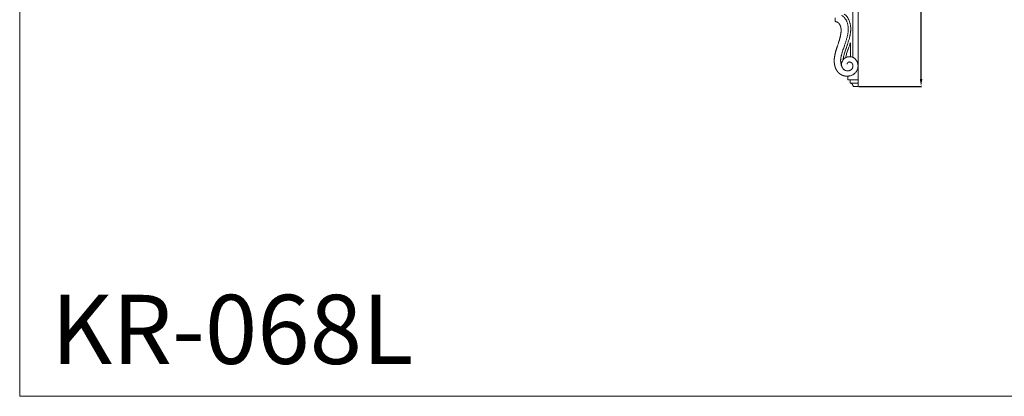
# Model space of a CAD drawing. Units: millimetres. Extents: x 2144 to 11026, y 696 to 4524.
# Drawn here: x 2144 to 3923, y 696 to 1378 of the extents above; entities that cross this region are included whole.
import ezdxf

# ---------------------------------------------------------------- set-up
doc = ezdxf.new("R2010")
doc.units = ezdxf.units.MM
doc.header["$MEASUREMENT"] = 0
doc.layers.get('0').update_dxf_attribs({"lineweight": 13})
doc.styles.add('Arial', font='arial.ttf')
doc.dimstyles.new('Dimension Style 01', dxfattribs={"dimscale": 2, "dimtxt": 10, "dimasz": 7, "dimexe": 0.5, "dimexo": 0.5, "dimgap": 0.25, "dimtad": 1, "dimtoh": 1, "dimdec": 0, "dimzin": 1, "dimdsep": 46, "dimtxsty": 'Arial', "dimcen": 0.5, "dimazin": 0, "dimtfac": 1, "dimtdec": 4, "dimtix": 1, "dimtmove": 1, "dimatfit": 3, "dimfxl": 1, "dimtolj": 1, "dimtzin": 1, "dimarcsym": 0})

# ---------------------------------------------------------------- blocks, each defined once
blk = doc.blocks.new('*D4')
at = {"color": 0, "lineweight": -2, "transparency": 16777216}
for p, q in [((3659.8, 2006.6), (3773.3, 2006.6)), ((3772.3, 1270.6), (3772.3, 1992.6)), ((3659.8, 1256.6), (3773.3, 1256.6))]:
    blk.add_line(p, q, dxfattribs=at)
at = {"color": 0, "lineweight": 50, "transparency": 16777216}
for points in [[(3770, 1992.6), (3774.7, 1992.6), (3772.3, 2006.6)], [(3770, 1270.6), (3774.7, 1270.6), (3772.3, 1256.6)]]:
    blk.add_solid(points, dxfattribs=at)
at = {"layer": 'Defpoints', "color": 0, "lineweight": 50, "transparency": 16777216}
for p in [(3658.8, 2006.6), (3772.3, 2006.6), (3658.8, 1256.6)]:
    blk.add_point(p, dxfattribs=at)
at = {"color": 0, "transparency": 16777216, "insert": (3749, 1631.6), "char_height": 30, "attachment_point": 5, "rotation": 90, "style": 'Arial'}
blk.add_mtext('\\A1;750', dxfattribs=at)
blk = doc.blocks.new('KR-068L_750_192_right')
for p, q in [((0, -712.4), (0, -393.1)), ((-10, -456.8), (-10, -697.1)), ((-41.8, -625.4), (-41.8, -632.4)), ((-14.2, -696), (-14.2, -670.6)), ((0, -694.4), (0, -737.7)), ((-18.6, -737.7), (-18.6, -731.1)), ((0, -737.7), (-18.6, -737.7)), ((-14.5, -743.8), (-14.5, -737.7)), ((0, -743.8), (-14.5, -743.8)), ((0, -737.7), (0, -743.8)), ((0, -743.8), (0, -750)), ((-9.3, -750), (0, -750))]:
    blk.add_line(p, q)
for points, knots in [([(-29.7, -713.5), (-29.8, -713.2), (-30.2, -712.5), (-30.6, -711.2), (-31.2, -709.3), (-31.7, -706.8), (-31.8, -704.3), (-31.8, -702.7), (-31.8, -701.7), (-31.7, -700.3), (-31.5, -698.5), (-31.2, -696.5), (-30.8, -694.6), (-30.1, -691.9), (-29.1, -688.4), (-27.7, -684.1), (-26.3, -680), (-25.2, -676.7), (-24.2, -674), (-23.4, -671.7), (-22.7, -669.3), (-21.8, -666.6), (-21, -663.9), (-20.3, -661), (-19.6, -658.3), (-19.1, -655.7), (-18.7, -653.5), (-18.4, -651.5), (-18.1, -649), (-18, -645.9), (-18.2, -642.6), (-18.6, -639.8), (-19, -637.6), (-19.7, -635.2), (-20.4, -633.1), (-21.1, -631.4), (-21.8, -630.1), (-22.5, -628.8), (-23.6, -627.1), (-24.9, -625.5), (-26.3, -624.2), (-28, -622.8), (-29.2, -622), (-30.1, -621.6)], [-264.960487, -264.960487, -264.960487, -264.960487, -263.159777, -260.853478, -258.547606, -253.935371, -249.457493, -248.304693, -247.151555, -245.598294, -242.694072, -240.387959, -238.081876, -235.775648, -231.187087, -225.858383, -221.560317, -218.142376, -215.836194, -213.530221, -211.224076, -208.917996, -206.188513, -203.88264, -201.576558, -199.695293, -197.973925, -196.821733, -195.668725, -193.362588, -191.056382, -189.903149, -188.74984, -187.596783, -186.443326, -185.866299, -185.43531, -184.858446, -184.281715, -183.270116, -182.55005, -181.973476, -180.387993, -180.387993, -180.387993, -180.387993]), ([(-25.5, -618.8), (-25.5, -618.8), (-24.9, -619.2), (-24, -620), (-22.6, -621.1), (-21.2, -622.6), (-19.9, -624.2), (-18.8, -625.9), (-18.1, -627.2), (-17.3, -628.8), (-16.4, -630.7), (-15.6, -633), (-15, -635.1), (-14.5, -637.2), (-14.1, -639.2), (-13.8, -641.6), (-13.5, -644.6), (-13.6, -647.5), (-13.7, -649.5), (-13.8, -650.8), (-14, -652.1), (-14.2, -653.8), (-14.5, -655.7), (-15, -657.9), (-15.5, -660.1), (-16.3, -663.2), (-17.3, -667), (-18.4, -670.6), (-19.3, -673.3), (-20, -675.2), (-20.9, -677.8), (-21.7, -680.2), (-22.7, -683.1), (-23.7, -686), (-24.8, -689.4), (-25.6, -692.3), (-26.3, -694.9), (-26.7, -696.9), (-27, -698.8), (-27.2, -700.1), (-27.3, -701), (-27.3, -701.4), (-27.3, -701.5)], [176.634363, 176.634363, 176.634363, 176.634363, 176.757036, 178.139962, 179.295849, 180.78976, 182.827502, 184.045544, 185.281274, 186.333648, 188.363168, 190.404199, 192.284947, 194.041093, 195.702505, 197.291331, 200.299739, 203.171259, 204.574581, 205.275179, 206.632945, 207.934104, 209.793426, 211.69577, 213.759234, 215.930754, 220.413097, 224.392423, 226.2772, 228.138127, 230.113528, 233.762962, 235.385823, 238.74735, 242.535118, 245.682158, 247.578529, 250.535173, 251.961622, 253.690081, 254.771423, 254.92206, 254.92206, 254.92206, 254.92206]), ([(-20.5, -731.2), (-20.8, -731.2), (-21.3, -731.2), (-21.9, -731.2), (-22.4, -731.1), (-22.8, -731.1), (-23.3, -731), (-23.7, -731), (-24.2, -730.9), (-24.7, -730.8), (-25.1, -730.7), (-25.6, -730.6), (-26, -730.5), (-26.5, -730.4), (-27, -730.2), (-27.8, -730), (-28.5, -729.7), (-29.1, -729.4), (-29.5, -729.2), (-29.9, -729), (-30.3, -728.8), (-30.7, -728.6), (-31.1, -728.4), (-31.5, -728.1), (-31.9, -727.9), (-32.3, -727.6), (-32.7, -727.4), (-33.1, -727.1), (-33.4, -726.8), (-33.8, -726.5), (-34.1, -726.3), (-34.5, -726), (-34.8, -725.6), (-35.2, -725.3), (-35.5, -725), (-35.8, -724.7), (-36.2, -724.3), (-36.5, -724), (-36.8, -723.7), (-37.1, -723.3), (-37.4, -722.9), (-37.7, -722.6), (-37.9, -722.2), (-38.2, -721.8), (-38.5, -721.5), (-38.7, -721.1), (-39, -720.5), (-39.4, -719.9), (-39.9, -719.1), (-40.3, -718.2), (-40.7, -717.4), (-41, -716.6), (-41.4, -715.7), (-41.7, -714.8), (-41.9, -713.9), (-42.2, -713), (-42.4, -712.2), (-42.6, -711.2), (-42.8, -710.3), (-43, -709.4), (-43.1, -708.5), (-43.2, -707.6), (-43.3, -706.7), (-43.3, -705.8), (-43.4, -704.8), (-43.4, -703.9), (-43.4, -703), (-43.4, -702.1), (-43.4, -701.1), (-43.3, -700.2), (-43.3, -699.4), (-43.2, -698.8), (-43.2, -698.4), (-43.1, -697.9), (-43.1, -697.5), (-43, -697), (-42.9, -696.5), (-42.9, -696.1), (-42.7, -695.2), (-42.5, -694.1), (-42.3, -692.9), (-42.1, -692), (-41.9, -691.1), (-41.7, -690.2), (-41.5, -689.3), (-41.3, -688.4), (-41, -687.5), (-40.8, -686.6), (-40.5, -685.7), (-40.2, -684.5), (-39.7, -683.1), (-39.2, -681.3), (-38.6, -679.6), (-38, -677.8), (-37.4, -676), (-36.8, -674.3), (-36.3, -672.5), (-35.8, -671.1), (-35.4, -669.9), (-35.1, -669), (-34.8, -668.1), (-34.6, -667.3), (-34.3, -666.4), (-34, -665.5), (-33.8, -664.6), (-33.5, -663.7), (-33.3, -662.8), (-33, -661.9), (-32.8, -661), (-32.6, -660.1), (-32.4, -659.2), (-32.2, -658.3), (-32, -657.4), (-31.9, -656.7), (-31.8, -656.1), (-31.7, -655.6), (-31.6, -655.2), (-31.5, -654.7), (-31.5, -654.2), (-31.4, -653.8), (-31.3, -653.3), (-31.3, -652.9), (-31.2, -652.4), (-31.2, -651.9), (-31.1, -651.5), (-31.1, -651), (-31.1, -650.6), (-31, -650.1), (-31, -649.6), (-31, -649), (-31, -648.3), (-31, -647.3), (-31, -646.6), (-31.1, -646), (-31.1, -645.5), (-31.2, -645), (-31.2, -644.6), (-31.3, -644.1), (-31.4, -643.7), (-31.5, -643.2), (-31.6, -642.8), (-31.7, -642.3), (-31.8, -641.9), (-31.9, -641.4), (-32.1, -641), (-32.2, -640.5), (-32.4, -640.1), (-32.6, -639.7), (-32.7, -639.3), (-32.9, -638.8), (-33.1, -638.4), (-33.4, -638), (-33.6, -637.6), (-33.8, -637.2), (-34.1, -636.8), (-34.4, -636.5), (-34.6, -636.1), (-34.9, -635.7), (-35.2, -635.4), (-35.6, -635.1), (-35.9, -634.7), (-36.2, -634.4), (-36.6, -634.2), (-36.8, -634), (-37, -633.9), (-37.2, -633.8), (-37.4, -633.7), (-37.6, -633.5), (-37.8, -633.4), (-38, -633.3), (-38.4, -633.2), (-38.9, -633), (-39.5, -632.8), (-40, -632.7), (-40.4, -632.6), (-41.1, -632.5), (-41.5, -632.5), (-41.8, -632.4)], [0, 0, 0, 0, 3.184914, 4.77737, 6.369827, 7.962284, 9.554741, 11.147198, 12.739654, 14.332111, 15.924568, 17.517025, 19.109482, 20.701938, 22.294395, 25.479309, 28.664223, 30.256679, 31.849136, 33.441593, 35.03405, 36.626507, 38.218963, 39.81142, 41.403877, 42.996334, 44.588791, 46.181247, 47.773704, 49.366161, 50.958618, 52.551075, 54.143531, 55.735988, 57.328445, 58.920902, 60.513359, 62.105815, 63.698272, 65.290729, 66.883186, 68.475643, 70.068099, 71.660556, 73.253013, 74.84547, 76.437927, 79.62284, 82.807754, 85.992668, 89.177581, 92.362495, 95.547408, 98.732322, 101.917236, 105.102149, 108.287063, 111.471976, 114.65689, 117.841804, 121.026717, 124.211631, 127.396544, 130.581458, 133.766372, 136.951285, 140.136199, 143.321113, 146.506026, 149.69094, 152.875853, 154.46831, 156.060767, 157.653224, 159.245681, 160.838137, 162.430594, 164.023051, 165.615508, 171.985335, 175.170249, 178.355162, 181.540076, 184.724989, 187.909903, 191.094817, 194.27973, 197.464644, 200.649558, 203.834471, 210.204298, 216.574126, 222.943953, 229.31378, 235.683607, 242.053434, 248.423262, 254.793089, 257.978003, 261.162916, 264.34783, 267.532743, 270.717657, 273.902571, 277.087484, 280.272398, 283.457311, 286.642225, 289.827139, 293.012052, 296.196966, 299.38188, 302.566793, 305.751707, 307.344164, 308.93662, 310.529077, 312.121534, 313.713991, 315.306448, 316.898904, 318.491361, 320.083818, 321.676275, 323.268732, 324.861188, 326.453645, 328.046102, 329.638559, 331.231016, 334.415929, 337.600843, 340.785756, 342.378213, 343.97067, 345.563127, 347.155584, 348.74804, 350.340497, 351.932954, 353.525411, 355.117868, 356.710325, 358.302781, 359.895238, 361.487695, 363.080152, 364.672609, 366.265065, 367.857522, 369.449979, 371.042436, 372.634893, 374.227349, 375.819806, 377.412263, 379.00472, 380.597177, 382.189633, 383.78209, 385.374547, 386.967004, 388.559461, 389.355689, 390.151917, 390.948146, 391.744374, 392.540603, 393.336831, 394.133059, 394.929288, 398.114201, 399.706658, 401.299115, 402.891572, 404.484029, 407.668942, 407.668942, 407.668942, 407.668942]), ([(-14.2, -670.6), (-14.4, -671.3), (-14.8, -672.6), (-15.4, -674.5), (-16.1, -676.6), (-17, -679.1), (-17.9, -681.6), (-18.9, -684.4), (-19.9, -687.3), (-20.9, -690.6), (-21.7, -693.3), (-22.2, -695.6), (-22.5, -696.8), (-22.6, -697.5)], [222.555531, 222.555531, 222.555531, 222.555531, 224.392423, 226.2772, 228.138127, 230.113528, 233.762962, 235.385823, 238.74735, 242.535118, 245.682158, 247.578529, 249.823988, 249.823988, 249.823988, 249.823988]), ([(-20.1, -709.4), (-20.1, -709.3), (-20.1, -709.1), (-20.1, -708.9), (-20.1, -708.7), (-20.1, -708.5), (-20, -708.5), (-20, -708.5), (-20, -708.4), (-20, -708.4), (-20, -708.4), (-20, -708.4), (-20, -708.4), (-20, -708.3), (-20, -708.2), (-19.9, -708.1), (-19.9, -708.1), (-19.9, -708), (-19.9, -708), (-19.9, -708), (-19.9, -708), (-19.9, -707.9), (-19.9, -707.9), (-19.8, -707.8), (-19.8, -707.7), (-19.7, -707.6), (-19.7, -707.6), (-19.6, -707.5), (-19.6, -707.5), (-19.6, -707.5), (-19.6, -707.5), (-19.6, -707.5), (-19.6, -707.5), (-19.6, -707.4), (-19.6, -707.4), (-19.5, -707.3), (-19.4, -707.2), (-19.3, -707.1), (-19.3, -707.1), (-19.3, -707.1), (-19.3, -707.1), (-19.3, -707.1), (-19.3, -707.1), (-19.3, -707), (-19.2, -707), (-19.2, -707), (-19.1, -706.9), (-19.1, -706.8), (-19, -706.8), (-19, -706.8), (-19, -706.8), (-19, -706.8), (-19, -706.8), (-19, -706.7), (-18.9, -706.7), (-18.9, -706.7), (-18.8, -706.6), (-18.7, -706.5), (-18.7, -706.5), (-18.6, -706.5), (-18.6, -706.4), (-18.5, -706.4), (-18.5, -706.4), (-18.5, -706.4), (-18.4, -706.4), (-18.3, -706.3), (-18.3, -706.3), (-18.2, -706.2), (-18.2, -706.2), (-18.1, -706.2), (-18.1, -706.2), (-18.1, -706.2), (-18, -706.1), (-17.9, -706.1), (-17.9, -706.1), (-17.8, -706), (-17.7, -706), (-17.7, -706), (-17.6, -706), (-17.5, -705.9), (-17.5, -705.9), (-17.4, -705.9), (-17.4, -705.9), (-17.4, -705.9), (-17.4, -705.8), (-17.4, -705.8), (-17.3, -705.8), (-17.3, -705.8), (-17.3, -705.8), (-17.2, -705.8), (-17.2, -705.8), (-17.1, -705.8), (-17.1, -705.8), (-17.1, -705.8), (-17.1, -705.8), (-17.1, -705.8), (-17.1, -705.7), (-17, -705.7), (-16.9, -705.7), (-16.8, -705.7), (-16.8, -705.7), (-16.7, -705.7), (-16.7, -705.7), (-16.6, -705.6), (-16.6, -705.6), (-16.6, -705.6), (-16.6, -705.6), (-16.6, -705.6), (-16.6, -705.6), (-16.5, -705.6), (-16.4, -705.6), (-16.2, -705.6), (-16.2, -705.6), (-16.1, -705.6), (-16.1, -705.6), (-16.1, -705.6), (-16.1, -705.6), (-16, -705.6), (-16, -705.6), (-16, -705.6), (-15.9, -705.6), (-15.9, -705.5), (-15.8, -705.5), (-15.8, -705.5), (-15.8, -705.5), (-15.8, -705.5), (-15.8, -705.5), (-15.7, -705.5), (-15.7, -705.5), (-15.6, -705.5), (-15.6, -705.5), (-15.6, -705.5), (-15.6, -705.5), (-15.6, -705.5), (-15.5, -705.5), (-15.5, -705.5), (-15.4, -705.6), (-15.3, -705.6), (-15.2, -705.6), (-15.1, -705.6), (-15.1, -705.6), (-15, -705.6), (-15, -705.6), (-15, -705.6), (-15, -705.6), (-15, -705.6), (-15, -705.6), (-14.9, -705.6), (-14.8, -705.6), (-14.7, -705.6), (-14.7, -705.7), (-14.6, -705.7), (-14.5, -705.7), (-14.5, -705.7), (-14.5, -705.7), (-14.5, -705.7), (-14.5, -705.7), (-14.3, -705.7), (-14.2, -705.8), (-14.1, -705.8), (-14, -705.8), (-14, -705.9), (-14, -705.9), (-13.9, -705.9), (-13.9, -705.9), (-13.8, -705.9), (-13.7, -706), (-13.6, -706), (-13.5, -706.1), (-13.5, -706.1), (-13.4, -706.1), (-13.4, -706.1), (-13.4, -706.1), (-13.4, -706.1), (-13.4, -706.1), (-13.2, -706.2), (-13.1, -706.3), (-12.8, -706.5), (-12.6, -706.6), (-12.4, -706.8), (-12.3, -706.8), (-12.2, -706.9), (-12.1, -707), (-12, -707.1), (-12, -707.1), (-11.9, -707.2), (-11.9, -707.2), (-11.8, -707.3), (-11.7, -707.4), (-11.5, -707.6), (-11.4, -707.7), (-11.3, -707.9), (-11.2, -708), (-11.2, -708), (-11.2, -708), (-11.2, -708.1), (-11.2, -708.1), (-11.2, -708.1), (-11.1, -708.1), (-11.1, -708.2), (-11, -708.3), (-10.9, -708.4), (-10.9, -708.5), (-10.9, -708.5), (-10.9, -708.5), (-10.9, -708.5), (-10.9, -708.5), (-10.8, -708.6), (-10.8, -708.6), (-10.7, -708.8), (-10.7, -708.9), (-10.5, -709.2), (-10.4, -709.4), (-10.3, -709.8), (-10.2, -709.9), (-10.2, -710.1), (-10.2, -710.1), (-10.1, -710.2), (-10.1, -710.2), (-10.1, -710.2), (-10.1, -710.3), (-10.1, -710.3), (-10.1, -710.3), (-10, -710.5), (-10, -710.6), (-10, -710.8), (-10, -710.8), (-10, -710.8), (-10, -710.8), (-9.9, -710.9), (-9.9, -710.9), (-9.9, -711), (-9.9, -711.1), (-9.9, -711.2), (-9.9, -711.3), (-9.8, -711.4), (-9.8, -711.5), (-9.8, -711.5), (-9.8, -711.6), (-9.8, -711.7), (-9.8, -711.9), (-9.8, -712.2), (-9.7, -712.3), (-9.7, -712.5), (-9.7, -712.5), (-9.7, -712.6), (-9.7, -712.6), (-9.7, -712.7), (-9.7, -712.7), (-9.7, -712.7), (-9.7, -712.7), (-9.7, -712.8), (-9.7, -712.8), (-9.7, -712.8), (-9.7, -712.8), (-9.7, -712.9), (-9.7, -713), (-9.7, -713), (-9.7, -713), (-9.7, -713.1), (-9.7, -713.1), (-9.7, -713.1), (-9.7, -713.1), (-9.7, -713.2), (-9.7, -713.2), (-9.7, -713.2), (-9.7, -713.3), (-9.7, -713.3), (-9.7, -713.4), (-9.7, -713.5), (-9.7, -713.5), (-9.8, -713.7), (-9.8, -713.7), (-9.8, -713.9), (-9.8, -714), (-9.8, -714.2), (-9.8, -714.4), (-9.9, -714.7), (-9.9, -714.9), (-10, -715.2), (-10.1, -715.4), (-10.1, -715.6), (-10.1, -715.7), (-10.2, -715.8), (-10.2, -715.9), (-10.2, -716), (-10.3, -716), (-10.3, -716.2), (-10.3, -716.2), (-10.4, -716.3), (-10.4, -716.4), (-10.4, -716.5), (-10.5, -716.6), (-10.6, -716.8), (-10.6, -716.9), (-10.7, -717.1), (-10.8, -717.2), (-10.9, -717.4), (-11, -717.5), (-11.1, -717.8), (-11.2, -717.9), (-11.3, -718), (-11.4, -718.1), (-11.4, -718.1), (-11.4, -718.2), (-11.5, -718.2), (-11.5, -718.2), (-11.7, -718.5), (-11.9, -718.7), (-12.1, -718.9), (-12.2, -718.9), (-12.3, -719), (-12.3, -719.1), (-12.4, -719.2), (-12.6, -719.3), (-12.7, -719.4), (-12.8, -719.4), (-12.9, -719.5), (-12.9, -719.6), (-13.1, -719.7), (-13.2, -719.8), (-13.4, -719.9), (-13.5, -720), (-13.7, -720.1), (-13.7, -720.1), (-13.9, -720.2), (-13.9, -720.2), (-14.1, -720.3), (-14.2, -720.3), (-14.4, -720.5), (-14.5, -720.5), (-14.9, -720.7), (-15.1, -720.8), (-15.4, -720.9), (-15.5, -720.9), (-15.6, -721), (-15.7, -721), (-15.9, -721), (-16, -721.1), (-16.2, -721.1), (-16.2, -721.1), (-16.4, -721.2), (-16.4, -721.2), (-16.6, -721.2), (-16.8, -721.3), (-17, -721.3), (-17.1, -721.3), (-17.3, -721.4), (-17.4, -721.4), (-17.5, -721.4), (-17.6, -721.4), (-17.9, -721.5), (-18.2, -721.5), (-18.7, -721.5), (-18.9, -721.5), (-19.3, -721.5), (-19.5, -721.5), (-19.7, -721.5), (-19.9, -721.5), (-20.3, -721.5), (-20.5, -721.5), (-20.9, -721.4), (-21, -721.4), (-21.3, -721.3), (-21.4, -721.3), (-22.1, -721.2), (-22.6, -721), (-23.2, -720.8), (-23.3, -720.7), (-23.5, -720.6), (-23.5, -720.6), (-23.6, -720.6), (-23.7, -720.5), (-23.9, -720.5), (-24, -720.4), (-24.2, -720.3), (-24.3, -720.2), (-24.7, -720), (-24.9, -719.9), (-25.2, -719.7), (-25.2, -719.7), (-25.3, -719.6), (-25.4, -719.6), (-25.6, -719.5), (-25.7, -719.4), (-25.9, -719.2), (-26, -719.1), (-26.1, -719), (-26.2, -719), (-26.3, -718.9), (-26.3, -718.8), (-26.6, -718.6), (-26.8, -718.5), (-27.1, -718.1), (-27.3, -717.9), (-27.5, -717.6), (-27.5, -717.6), (-27.6, -717.5), (-27.7, -717.4), (-27.8, -717.3), (-27.9, -717.2), (-28, -717), (-28.1, -716.9), (-28.2, -716.7), (-28.2, -716.6), (-28.3, -716.5), (-28.3, -716.5), (-28.5, -716.2), (-28.6, -716), (-28.9, -715.5), (-29, -715.3), (-29.2, -714.8), (-29.3, -714.5), (-29.5, -714.2), (-29.5, -714.1), (-29.6, -713.9), (-29.6, -713.8), (-29.6, -713.7), (-29.6, -713.6), (-29.7, -713.5), (-29.7, -713.4), (-29.7, -713.3), (-29.7, -713.3), (-29.7, -713.2), (-29.7, -713.2), (-29.8, -713.2), (-29.8, -713.1), (-29.8, -713.1), (-29.8, -713.1), (-29.8, -713.1), (-29.8, -713.1), (-29.8, -713), (-29.8, -713), (-29.8, -713), (-29.8, -713), (-29.8, -713), (-29.8, -713), (-29.8, -712.9), (-29.8, -712.9), (-29.8, -712.9), (-29.8, -712.9), (-29.9, -712.8), (-29.9, -712.8), (-29.9, -712.7), (-29.9, -712.7), (-29.9, -712.7), (-29.9, -712.7), (-29.9, -712.6), (-29.9, -712.6), (-29.9, -712.6), (-29.9, -712.6), (-29.9, -712.5), (-29.9, -712.5), (-29.9, -712.5), (-29.9, -712.5), (-29.9, -712.4), (-29.9, -712.4), (-29.9, -712.4), (-30, -712.3), (-30, -712.2), (-30, -712.2), (-30, -712), (-30, -711.9), (-30.1, -711.7), (-30.1, -711.6), (-30.1, -711.5), (-30.1, -711.4), (-30.1, -711.1), (-30.1, -710.8), (-30.2, -710.6), (-30.2, -710.5), (-30.2, -710.5), (-30.2, -710.4), (-30.2, -710.3), (-30.2, -710.3), (-30.2, -710.1), (-30.2, -709.9), (-30.2, -709.5), (-30.2, -709.3), (-30.1, -708.7), (-30.1, -708.4), (-30.1, -708.2)], [-1, -1, -1, -1, -0.9965228, -0.9965228, -0.9927927, -0.9927927, -0.9918188, -0.9918188, -0.9915724, -0.9915724, -0.9913248, -0.9913248, -0.9908252, -0.9908252, -0.9887519, -0.9887519, -0.9876625, -0.9876625, -0.9873836, -0.9873836, -0.9871018, -0.9871018, -0.9865309, -0.9865309, -0.9841257, -0.9841257, -0.9828357, -0.9828357, -0.9826694, -0.9826694, -0.9825023, -0.9825023, -0.9821656, -0.9821656, -0.9814809, -0.9814809, -0.9785343, -0.9785343, -0.9783374, -0.9783374, -0.9781391, -0.9781391, -0.9777398, -0.9777398, -0.9769286, -0.9769286, -0.9752398, -0.9752398, -0.9743535, -0.9743535, -0.9738976, -0.9738976, -0.9736665, -0.9736665, -0.9734348, -0.9734348, -0.9715574, -0.9715574, -0.9696043, -0.9696043, -0.9690989, -0.9690989, -0.9685934, -0.9685934, -0.9675884, -0.9675884, -0.9655817, -0.9655817, -0.9650765, -0.9650765, -0.9645683, -0.9645683, -0.9635628, -0.9635628, -0.9616144, -0.9616144, -0.960662, -0.960662, -0.9597177, -0.9597177, -0.9578876, -0.9578876, -0.9576643, -0.9576643, -0.9574423, -0.9574423, -0.9570028, -0.9570028, -0.9561414, -0.9561414, -0.955301, -0.955301, -0.9550939, -0.9550939, -0.9548885, -0.9548885, -0.9544826, -0.9544826, -0.9529184, -0.9529184, -0.9514377, -0.9514377, -0.9507235, -0.9507235, -0.9505473, -0.9505473, -0.9503721, -0.9503721, -0.9500253, -0.9500253, -0.947411, -0.947411, -0.9461991, -0.9461991, -0.9459042, -0.9459042, -0.9456123, -0.9456123, -0.9450382, -0.9450382, -0.9439279, -0.9439279, -0.94339, -0.94339, -0.943125, -0.943125, -0.9428628, -0.9428628, -0.9418392, -0.9418392, -0.9413419, -0.9413419, -0.9410965, -0.9410965, -0.9408533, -0.9408533, -0.9389816, -0.9389816, -0.9372273, -0.9372273, -0.9363873, -0.9363873, -0.9361807, -0.9361807, -0.9359753, -0.9359753, -0.9355686, -0.9355686, -0.9339904, -0.9339904, -0.9324825, -0.9324825, -0.9317514, -0.9317514, -0.9313909, -0.9313909, -0.9310336, -0.9310336, -0.9282749, -0.9282749, -0.926957, -0.926957, -0.9263103, -0.9263103, -0.9256707, -0.9256707, -0.9231896, -0.9231896, -0.9219806, -0.9219806, -0.9213823, -0.9213823, -0.9210845, -0.9210845, -0.9207875, -0.9207875, -0.9161083, -0.9161083, -0.9114654, -0.9114654, -0.9091211, -0.9091211, -0.9067675, -0.9067675, -0.9055882, -0.9055882, -0.9043969, -0.9043969, -0.901963, -0.901963, -0.8968755, -0.8968755, -0.8955569, -0.8955569, -0.8952241, -0.8952241, -0.8948898, -0.8948898, -0.8942164, -0.8942164, -0.8914506, -0.8914506, -0.8907399, -0.8907399, -0.8903813, -0.8903813, -0.8900205, -0.8900205, -0.8885572, -0.8885572, -0.8855183, -0.8855183, -0.8793564, -0.8793564, -0.8760531, -0.8760531, -0.8743436, -0.8743436, -0.8739102, -0.8739102, -0.873475, -0.873475, -0.8725995, -0.8725995, -0.8690128, -0.8690128, -0.8685554, -0.8685554, -0.8680966, -0.8680966, -0.8671759, -0.8671759, -0.8653208, -0.8653208, -0.8634441, -0.8634441, -0.8624984, -0.8624984, -0.8615542, -0.8615542, -0.8578, -0.8578, -0.8540926, -0.8540926, -0.8531743, -0.8531743, -0.8522602, -0.8522602, -0.8518109, -0.8518109, -0.8514053, -0.8514053, -0.8510207, -0.8510207, -0.850632, -0.850632, -0.8490907, -0.8490907, -0.8487103, -0.8487103, -0.8483132, -0.8483132, -0.8478648, -0.8478648, -0.8474177, -0.8474177, -0.8465308, -0.8465308, -0.8456468, -0.8456468, -0.8438899, -0.8438899, -0.8421476, -0.8421476, -0.840065, -0.840065, -0.8354249, -0.8354249, -0.8309112, -0.8309112, -0.8265134, -0.8265134, -0.8248051, -0.8248051, -0.8231056, -0.8231056, -0.8214096, -0.8214096, -0.8197156, -0.8197156, -0.818024, -0.818024, -0.8163319, -0.8163319, -0.8129463, -0.8129463, -0.8095532, -0.8095532, -0.8061598, -0.8061598, -0.8027524, -0.8027524, -0.8010396, -0.8010396, -0.8001797, -0.8001797, -0.7993193, -0.7993193, -0.7924069, -0.7924069, -0.790672, -0.790672, -0.7889403, -0.7889403, -0.7854785, -0.7854785, -0.7837461, -0.7837461, -0.7820137, -0.7820137, -0.7785623, -0.7785623, -0.7751191, -0.7751191, -0.7733993, -0.7733993, -0.7716842, -0.7716842, -0.7682615, -0.7682615, -0.7648422, -0.7648422, -0.7579994, -0.7579994, -0.7562893, -0.7562893, -0.7545816, -0.7545816, -0.7511676, -0.7511676, -0.7494591, -0.7494591, -0.747749, -0.747749, -0.7443332, -0.7443332, -0.7409166, -0.7409166, -0.7392052, -0.7392052, -0.7374922, -0.7374922, -0.7306296, -0.7306296, -0.7237457, -0.7237457, -0.7202999, -0.7202999, -0.7168555, -0.7168555, -0.7099718, -0.7099718, -0.7065311, -0.7065311, -0.7030906, -0.7030906, -0.6893473, -0.6893473, -0.6859109, -0.6859109, -0.6841936, -0.6841936, -0.6824785, -0.6824785, -0.6790488, -0.6790488, -0.6756127, -0.6756127, -0.6687414, -0.6687414, -0.6670227, -0.6670227, -0.6653046, -0.6653046, -0.6618739, -0.6618739, -0.6584449, -0.6584449, -0.6567293, -0.6567293, -0.6550171, -0.6550171, -0.6481724, -0.6481724, -0.6413323, -0.6413323, -0.6396218, -0.6396218, -0.6379085, -0.6379085, -0.6344864, -0.6344864, -0.6310626, -0.6310626, -0.6293467, -0.6293467, -0.6276274, -0.6276274, -0.6207375, -0.6207375, -0.6138002, -0.6138002, -0.6069016, -0.6069016, -0.6034806, -0.6034806, -0.6017709, -0.6017709, -0.6000609, -0.6000609, -0.5983541, -0.5983541, -0.5975024, -0.5975024, -0.5966081, -0.5966081, -0.5961835, -0.5961835, -0.5957591, -0.5957591, -0.5952954, -0.5952954, -0.5948767, -0.5948767, -0.5946774, -0.5946774, -0.5944853, -0.5944853, -0.5941142, -0.5941142, -0.5933427, -0.5933427, -0.5926098, -0.5926098, -0.5922439, -0.5922439, -0.591879, -0.591879, -0.5911275, -0.5911275, -0.5907204, -0.5907204, -0.5902938, -0.5902938, -0.5898675, -0.5898675, -0.5894459, -0.5894459, -0.5886016, -0.5886016, -0.5869156, -0.5869156, -0.5835511, -0.5835511, -0.5818709, -0.5818709, -0.5801924, -0.5801924, -0.573497, -0.573497, -0.5726601, -0.5726601, -0.5718224, -0.5718224, -0.5701344, -0.5701344, -0.5667007, -0.5667007, -0.5596115, -0.5596115, -0.5522644, -0.5522644, -0.5522644, -0.5522644]), ([(-20.5, -731.2), (-19.8, -731.2), (-18.7, -731.1), (-17, -730.9), (-15.2, -730.6), (-13, -730), (-10.8, -729.1), (-9.2, -728.2), (-8.1, -727.4), (-7, -726.6), (-5.8, -725.6), (-4.5, -724.2), (-3.3, -722.6), (-2.3, -720.8), (-1.2, -718.4), (-0.6, -715.9), (-0.4, -714), (-0.4, -713.2), (-0.4, -712.9), (-0.4, -712.7), (-0.4, -712.4), (-0.4, -712.2), (-0.4, -711.5), (-0.5, -710.4), (-0.7, -709), (-1.1, -707.6), (-1.4, -706.5), (-1.9, -705.4), (-2.6, -704), (-3.6, -702.4), (-4.9, -700.8), (-6.3, -699.4), (-8, -698.1), (-10, -697), (-11.7, -696.4), (-13.2, -696.1), (-14.1, -696), (-15.4, -695.9), (-17.1, -695.9), (-18.9, -696.1), (-20.6, -696.6), (-21.9, -697.1), (-23, -697.7), (-23.7, -698.1), (-24.4, -698.5), (-25, -699), (-25.6, -699.5), (-26.2, -700.1), (-27, -701.1), (-27.9, -702.4), (-28.7, -703.8), (-29.2, -705), (-29.6, -706.4), (-29.9, -707.4), (-30.1, -708.2)], [0, 0, 0, 0, 2.097676, 3.061199, 4.68593, 7.339397, 9.506231, 11.099861, 12.45887, 13.426534, 14.870937, 16.801912, 18.732173, 20.667512, 22.600405, 26.296581, 27.780592, 28.167366, 28.408397, 28.631239, 28.871268, 29.112763, 29.370733, 30.642532, 32.269763, 33.591669, 34.556914, 35.573394, 37.057807, 38.993322, 40.925507, 42.856649, 44.789969, 46.72548, 49.397448, 49.940956, 50.904645, 51.872354, 53.781847, 55.717208, 56.805766, 58.733504, 59.7001, 60.343943, 61.103167, 61.837333, 62.577522, 63.25875, 64.218311, 66.150856, 67.719997, 68.72083, 69.763048, 71.847488, 71.847488, 71.847488, 71.847488]), ([(-9.3, -750), (-9.3, -749.5), (-9.4, -748.7), (-9.7, -747.7), (-10, -746.9), (-10.4, -746.2), (-10.9, -745.6), (-11.4, -745), (-12, -744.6), (-12.6, -744.2), (-13.4, -743.9), (-14.1, -743.8), (-14.5, -743.8)], [0, 0, 0, 0, 1.454554, 2.244919, 3.088628, 3.987232, 4.93742, 5.930736, 6.954258, 7.992044, 9.026943, 11.03943, 11.03943, 11.03943, 11.03943])]:
    blk.add_open_spline(points, degree=3, knots=knots)

msp = doc.modelspace()

# ---------------------------------------------------------------- linework, layer by layer
msp.add_lwpolyline([(2143.6, 4524.4), (5971.7, 4524.4), (5971.7, 696.3), (2143.6, 696.3)], close=True)

# ---------------------------------------------------------------- block references
msp.add_blockref('KR-068L_750_192_right', (3658.8, 2006.6))

# ---------------------------------------------------------------- texts
at = {"insert": (2200.6, 879.9), "char_height": 125, "width": 1027.862, "attachment_point": 1, "line_spacing_factor": 0.963855}
msp.add_mtext('{\\fArial|b0|i0|c204|p34;KR-068L}', dxfattribs=at)

# ---------------------------------------------------------------- dimensions: what is measured, and where the dimension line sits
dim = msp.add_linear_dim(base=(3772.3, 2006.6), p1=(3658.8, 1256.6), p2=(3658.8, 2006.6), angle=90, dimstyle='Dimension Style 01', override={"dimtxt": 15, "dimgap": 4})
dim.commit()
dim.dimension.update_dxf_attribs({"geometry": '*D4', "text_midpoint": (3749, 1631.6)})

doc.saveas('drawing.dxf')
